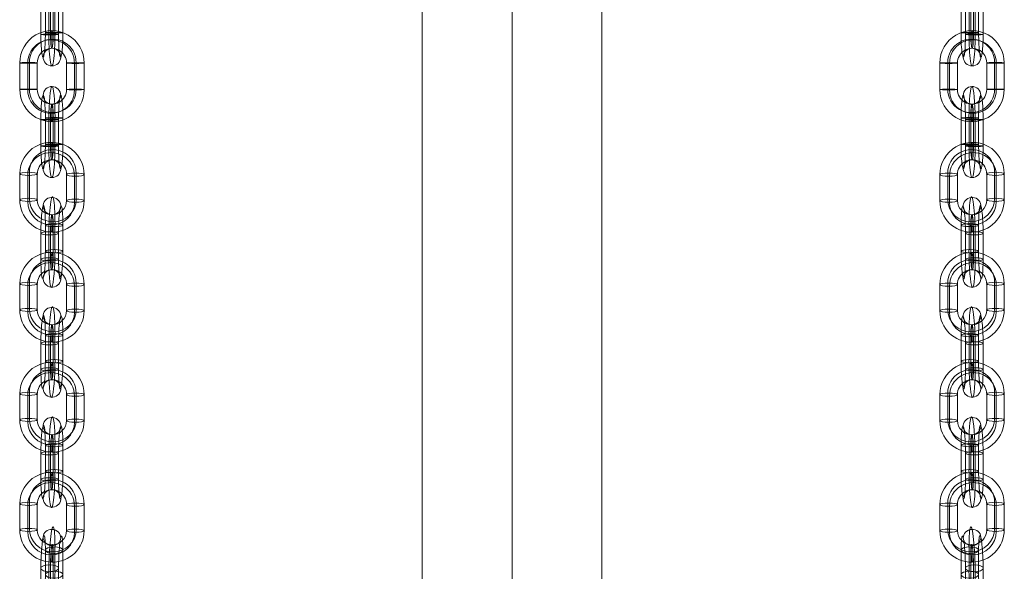
# Model space of a CAD drawing. Units: millimetres. Extents: x -5391 to 5722, y -5336 to 5177.
# Drawn here: x 471 to 806, y -908 to -720 of the extents above; entities that cross this region are included whole.
import ezdxf

# ---------------------------------------------------------------- set-up
doc = ezdxf.new("R2010")
doc.units = ezdxf.units.MM
doc.header["$MEASUREMENT"] = 0
for name, color, linetype, lineweight in [('Level 8', 7, 'Continuous', 0), ('orbit - Level 25', 253, 'Continuous', 0), ('orbit - Level 26', 253, 'Continuous', 0)]:
    doc.layers.add(name, color=color, linetype=linetype, lineweight=lineweight)

# ---------------------------------------------------------------- blocks, each defined once
blk = doc.blocks.new('From Smart Solid_342')
at = {"layer": 'orbit - Level 26', "color": 252, "linetype": 'Continuous', "lineweight": 13}
for p, q in [((-3.75, -1.19), (-3.75, 7.12)), ((-1.04, 0.08), (-1.04, 8.38)), ((2.23, -0.97), (2.23, 7.34)), ((-0.47, -2.23), (-0.47, 6.07)), ((-2.23, 0.96), (-2.23, -7.34)), ((0.47, 2.23), (0.47, -6.07)), ((3.75, 1.18), (3.75, -7.12)), ((1.04, -0.08), (1.04, -8.38))]:
    blk.add_line(p, q, dxfattribs=at)
at = {"layer": 'orbit - Level 26', "color": 252, "linetype": 'Continuous', "lineweight": 13, "extrusion": (0, 0, -1)}
for centre, major_axis, ratio in [((0, 11.53), (-2.91, -0.72), 0.918256), ((-0.76, 7.23), (-3, 0), 0.386183), ((-0.76, 7.23), (-3, 0), 0.386183), ((-0.76, -1.08), (-3, 0), 0.386183)]:
    blk.add_ellipse(centre, major_axis=major_axis, ratio=ratio, dxfattribs=at)
for centre, major_axis, start_param, end_param in [((0, 4.15), (0.4, -10.99), 1.968901, 5.110494), ((-2.99, 4.04), (0.29, -7.99), 1.968901, 5.110494), ((2.99, 4.26), (0.29, -7.99), 1.968901, 5.110494), ((0, 4.15), (0.18, -5), 1.968901, 5.110494), ((0, -4.15), (0.4, -10.99), 5.110494, 8.252087), ((-2.99, -4.26), (0.29, -7.99), 5.110494, 8.252087), ((0, -4.15), (0.18, -5), 5.110494, 8.252087), ((2.99, -4.04), (0.29, -7.99), 5.110494, 8.252087)]:
    blk.add_ellipse(centre, major_axis=major_axis, ratio=0.087573, start_param=start_param, end_param=end_param, dxfattribs=at)
at = {"layer": 'orbit - Level 26', "color": 252, "linetype": 'Continuous', "lineweight": 13}
for centre, major_axis, ratio in [((0.76, 1.07), (-3, 0), 0.386183), ((0.76, -7.23), (-3, 0), 0.386183), ((0.76, -7.23), (-3, 0), 0.386183), ((0, -11.53), (-2.91, -0.72), 0.918256)]:
    blk.add_ellipse(centre, major_axis=major_axis, ratio=ratio, dxfattribs=at)
blk = doc.blocks.new('From Smart Solid_347')
at = {"layer": 'orbit - Level 26', "color": 252, "linetype": 'Continuous', "lineweight": 13}
for p, q in [((-10.95, -4.61), (-10.95, 4.25)), ((-8.25, -4.04), (-8.25, 4.82)), ((-7.68, -5.09), (-7.68, 3.78)), ((-4.98, -4.51), (-4.98, 4.35)), ((4.98, 4.51), (4.98, -4.35)), ((7.68, 5.09), (7.68, -3.78)), ((8.25, 4.04), (8.25, -4.82)), ((10.95, 4.61), (10.95, -4.25))]:
    blk.add_line(p, q, dxfattribs=at)
at = {"layer": 'orbit - Level 26', "color": 252, "linetype": 'Continuous', "lineweight": 13, "extrusion": (0, 0, -1)}
for centre, major_axis, start_param, end_param in [((0, 4.43), (-9.66, -5.27), 0.490863, 3.632456), ((-0.29, 4.95), (-7.02, -3.83), 0.490863, 3.632456), ((0.28, 3.91), (-7.02, -3.83), 0.490863, 3.632456), ((0, 4.43), (-4.39, -2.39), 0.490863, 3.632456), ((0, -4.43), (-9.66, -5.27), 3.632456, 6.774048), ((-0.29, -3.91), (-7.02, -3.83), 3.632456, 6.774048), ((0.28, -4.95), (-7.02, -3.83), 3.632456, 6.774048), ((0, -4.43), (-4.39, -2.39), 3.632456, 6.774048)]:
    blk.add_ellipse(centre, major_axis=major_axis, ratio=0.980142, start_param=start_param, end_param=end_param, dxfattribs=at)
at = {"layer": 'orbit - Level 26', "color": 252, "linetype": 'Continuous', "lineweight": 13}
for centre, major_axis, ratio in [((0, 12.31), (0.05, -3), 0.093475), ((7.96, 4.56), (-3, 0), 0.174885), ((7.96, -4.3), (-3, 0), 0.174885), ((7.96, -4.3), (-3, 0), 0.174885)]:
    blk.add_ellipse(centre, major_axis=major_axis, ratio=ratio, dxfattribs=at)
at = {"layer": 'orbit - Level 26', "color": 252, "linetype": 'Continuous', "lineweight": 13, "extrusion": (0, 0, -1)}
for centre, major_axis, ratio in [((-7.96, 4.3), (3, 0), 0.174885), ((-7.96, 4.3), (3, 0), 0.174885), ((-7.96, -4.56), (3, 0), 0.174885), ((0, -12.31), (-0.05, 3), 0.093475)]:
    blk.add_ellipse(centre, major_axis=major_axis, ratio=ratio, dxfattribs=at)
blk = doc.blocks.new('From Smart Solid_351')
at = {"layer": 'orbit - Level 26', "color": 252, "linetype": 'Continuous', "lineweight": 13}
for p, q in [((-3.75, -3.09), (-3.75, 5.77)), ((-1.04, -2.52), (-1.04, 6.35)), ((-0.47, -3.56), (-0.47, 5.3)), ((0.47, 3.56), (0.47, -5.3)), ((2.23, -2.99), (2.23, 5.87)), ((-2.23, 2.99), (-2.23, -5.87)), ((1.04, 2.52), (1.04, -6.35)), ((3.75, 3.09), (3.75, -5.77))]:
    blk.add_line(p, q, dxfattribs=at)
at = {"layer": 'orbit - Level 26', "color": 252, "linetype": 'Continuous', "lineweight": 13, "extrusion": (0, 0, -1)}
for centre, major_axis, ratio in [((0, 12.31), (-2.63, -1.44), 0.980142), ((-0.76, 5.82), (-3, 0), 0.174885), ((-0.76, 5.82), (-3, 0), 0.174885), ((-0.76, -3.04), (-3, 0), 0.174885)]:
    blk.add_ellipse(centre, major_axis=major_axis, ratio=ratio, dxfattribs=at)
for centre, major_axis, start_param, end_param in [((0, 4.43), (0.18, -11), 1.747366, 4.888959), ((-2.99, 4.38), (0.13, -8), 1.747366, 4.888959), ((2.99, 4.48), (0.13, -8), 1.747366, 4.888959), ((0, 4.43), (0.08, -5), 1.747366, 4.888959), ((-2.99, -4.48), (0.13, -8), 4.888959, 8.030551), ((0, -4.43), (0.18, -11), 4.888959, 8.030551), ((2.99, -4.38), (0.13, -8), 4.888959, 8.030551), ((0, -4.43), (0.08, -5), 4.888959, 8.030551)]:
    blk.add_ellipse(centre, major_axis=major_axis, ratio=0.093475, start_param=start_param, end_param=end_param, dxfattribs=at)
at = {"layer": 'orbit - Level 26', "color": 252, "linetype": 'Continuous', "lineweight": 13}
for centre, major_axis, ratio in [((0.76, 3.04), (-3, 0), 0.174885), ((0.76, -5.82), (-3, 0), 0.174885), ((0.76, -5.82), (-3, 0), 0.174885), ((0, -12.31), (-2.63, -1.44), 0.980142)]:
    blk.add_ellipse(centre, major_axis=major_axis, ratio=ratio, dxfattribs=at)
blk = doc.blocks.new('From Smart Solid_352')
at = {"layer": 'orbit - Level 26', "color": 252, "linetype": 'Continuous', "lineweight": 13}
for p, q in [((-3.75, -3.09), (-3.75, 5.77)), ((-1.04, -2.52), (-1.04, 6.35)), ((-0.47, -3.56), (-0.47, 5.3)), ((0.47, 3.56), (0.47, -5.3)), ((2.23, -2.99), (2.23, 5.87)), ((-2.23, 2.99), (-2.23, -5.87)), ((1.04, 2.52), (1.04, -6.35)), ((3.75, 3.09), (3.75, -5.77))]:
    blk.add_line(p, q, dxfattribs=at)
at = {"layer": 'orbit - Level 26', "color": 252, "linetype": 'Continuous', "lineweight": 13, "extrusion": (0, 0, -1)}
for centre, major_axis, ratio in [((0, 12.31), (-2.63, -1.44), 0.980142), ((-0.76, 5.82), (-3, 0), 0.174885), ((-0.76, 5.82), (-3, 0), 0.174885), ((-0.76, -3.04), (-3, 0), 0.174885)]:
    blk.add_ellipse(centre, major_axis=major_axis, ratio=ratio, dxfattribs=at)
for centre, major_axis, start_param, end_param in [((0, 4.43), (0.18, -11), 1.747366, 4.888959), ((-2.99, 4.38), (0.13, -8), 1.747366, 4.888959), ((2.99, 4.48), (0.13, -8), 1.747366, 4.888959), ((0, 4.43), (0.08, -5), 1.747366, 4.888959), ((-2.99, -4.48), (0.13, -8), 4.888959, 8.030551), ((0, -4.43), (0.18, -11), 4.888959, 8.030551), ((2.99, -4.38), (0.13, -8), 4.888959, 8.030551), ((0, -4.43), (0.08, -5), 4.888959, 8.030551)]:
    blk.add_ellipse(centre, major_axis=major_axis, ratio=0.093475, start_param=start_param, end_param=end_param, dxfattribs=at)
at = {"layer": 'orbit - Level 26', "color": 252, "linetype": 'Continuous', "lineweight": 13}
for centre, major_axis, ratio in [((0.76, 3.04), (-3, 0), 0.174885), ((0.76, -5.82), (-3, 0), 0.174885), ((0.76, -5.82), (-3, 0), 0.174885), ((0, -12.31), (-2.63, -1.44), 0.980142)]:
    blk.add_ellipse(centre, major_axis=major_axis, ratio=ratio, dxfattribs=at)
blk = doc.blocks.new('From Smart Solid_353')
at = {"layer": 'orbit - Level 26', "color": 252, "linetype": 'Continuous', "lineweight": 13}
for p, q in [((-3.75, -4.21), (-3.75, 4.78)), ((-2.23, 4.19), (-2.23, -4.8)), ((-1.04, -4.09), (-1.04, 4.9)), ((-0.47, -4.31), (-0.47, 4.68)), ((0.47, 4.31), (0.47, -4.68)), ((1.04, 4.09), (1.04, -4.9)), ((2.23, -4.19), (2.23, 4.8)), ((3.75, 4.21), (3.75, -4.78))]:
    blk.add_line(p, q, dxfattribs=at)
at = {"layer": 'orbit - Level 26', "color": 252, "linetype": 'Continuous', "lineweight": 13, "extrusion": (0, 0, -1)}
for centre, major_axis, ratio in [((0, 12.49), (-1.09, -2.79), 0.994794), ((-0.76, 4.79), (-3, 0), 0.037199), ((-0.76, 4.79), (-3, 0), 0.037199), ((-0.76, -4.2), (-3, 0), 0.037199)]:
    blk.add_ellipse(centre, major_axis=major_axis, ratio=ratio, dxfattribs=at)
for centre, major_axis, start_param, end_param in [((0, 4.5), (0.04, -11), 1.608173, 4.749765), ((-2.99, 4.49), (0.03, -8), 1.608173, 4.749765), ((2.99, 4.51), (0.03, -8), 1.608173, 4.749765), ((0, 4.5), (0.02, -5), 1.608173, 4.749765), ((-2.99, -4.51), (0.03, -8), 4.749765, 7.891358), ((0, -4.5), (0.04, -11), 4.749765, 7.891358), ((0, -4.5), (0.02, -5), 4.749765, 7.891358), ((2.99, -4.49), (0.03, -8), 4.749765, 7.891358)]:
    blk.add_ellipse(centre, major_axis=major_axis, ratio=0.094873, start_param=start_param, end_param=end_param, dxfattribs=at)
at = {"layer": 'orbit - Level 26', "color": 252, "linetype": 'Continuous', "lineweight": 13}
for centre, major_axis, ratio in [((0.76, 4.2), (-3, 0), 0.037199), ((0.76, -4.79), (-3, 0), 0.037199), ((0.76, -4.79), (-3, 0), 0.037199), ((0, -12.49), (1.09, 2.79), 0.994794)]:
    blk.add_ellipse(centre, major_axis=major_axis, ratio=ratio, dxfattribs=at)
blk = doc.blocks.new('From Smart Solid_354')
at = {"layer": 'orbit - Level 26', "color": 252, "linetype": 'Continuous', "lineweight": 13}
for p, q in [((-3.75, -4.21), (-3.75, 4.78)), ((-2.23, 4.19), (-2.23, -4.8)), ((-1.04, -4.09), (-1.04, 4.9)), ((-0.47, -4.31), (-0.47, 4.68)), ((0.47, 4.31), (0.47, -4.68)), ((1.04, 4.09), (1.04, -4.9)), ((2.23, -4.19), (2.23, 4.8)), ((3.75, 4.21), (3.75, -4.78))]:
    blk.add_line(p, q, dxfattribs=at)
at = {"layer": 'orbit - Level 26', "color": 252, "linetype": 'Continuous', "lineweight": 13, "extrusion": (0, 0, -1)}
for centre, major_axis, ratio in [((0, 12.49), (-1.09, -2.79), 0.994794), ((-0.76, 4.79), (-3, 0), 0.037199), ((-0.76, 4.79), (-3, 0), 0.037199), ((-0.76, -4.2), (-3, 0), 0.037199)]:
    blk.add_ellipse(centre, major_axis=major_axis, ratio=ratio, dxfattribs=at)
for centre, major_axis, start_param, end_param in [((0, 4.5), (0.04, -11), 1.608173, 4.749765), ((-2.99, 4.49), (0.03, -8), 1.608173, 4.749765), ((2.99, 4.51), (0.03, -8), 1.608173, 4.749765), ((0, 4.5), (0.02, -5), 1.608173, 4.749765), ((-2.99, -4.51), (0.03, -8), 4.749765, 7.891358), ((0, -4.5), (0.04, -11), 4.749765, 7.891358), ((0, -4.5), (0.02, -5), 4.749765, 7.891358), ((2.99, -4.49), (0.03, -8), 4.749765, 7.891358)]:
    blk.add_ellipse(centre, major_axis=major_axis, ratio=0.094873, start_param=start_param, end_param=end_param, dxfattribs=at)
at = {"layer": 'orbit - Level 26', "color": 252, "linetype": 'Continuous', "lineweight": 13}
for centre, major_axis, ratio in [((0.76, 4.2), (-3, 0), 0.037199), ((0.76, -4.79), (-3, 0), 0.037199), ((0.76, -4.79), (-3, 0), 0.037199), ((0, -12.49), (1.09, 2.79), 0.994794)]:
    blk.add_ellipse(centre, major_axis=major_axis, ratio=ratio, dxfattribs=at)
blk = doc.blocks.new('From Smart Solid_356')
at = {"layer": 'orbit - Level 26', "color": 252, "linetype": 'Continuous', "lineweight": 13}
for p, q in [((-10.95, -4.61), (-10.95, 4.25)), ((-8.25, -4.04), (-8.25, 4.82)), ((-7.68, -5.09), (-7.68, 3.78)), ((-4.98, -4.51), (-4.98, 4.35)), ((4.98, 4.51), (4.98, -4.35)), ((7.68, 5.09), (7.68, -3.78)), ((8.25, 4.04), (8.25, -4.82)), ((10.95, 4.61), (10.95, -4.25))]:
    blk.add_line(p, q, dxfattribs=at)
at = {"layer": 'orbit - Level 26', "color": 252, "linetype": 'Continuous', "lineweight": 13, "extrusion": (0, 0, -1)}
for centre, major_axis, start_param, end_param in [((0, 4.43), (-9.66, -5.27), 0.490863, 3.632456), ((-0.29, 4.95), (-7.02, -3.83), 0.490863, 3.632456), ((0.28, 3.91), (-7.02, -3.83), 0.490863, 3.632456), ((0, 4.43), (-4.39, -2.39), 0.490863, 3.632456), ((0, -4.43), (-9.66, -5.27), 3.632456, 6.774048), ((-0.29, -3.91), (-7.02, -3.83), 3.632456, 6.774048), ((0.28, -4.95), (-7.02, -3.83), 3.632456, 6.774048), ((0, -4.43), (-4.39, -2.39), 3.632456, 6.774048)]:
    blk.add_ellipse(centre, major_axis=major_axis, ratio=0.980142, start_param=start_param, end_param=end_param, dxfattribs=at)
at = {"layer": 'orbit - Level 26', "color": 252, "linetype": 'Continuous', "lineweight": 13}
for centre, major_axis, ratio in [((0, 12.31), (0.05, -3), 0.093475), ((7.96, 4.56), (-3, 0), 0.174885), ((7.96, -4.3), (-3, 0), 0.174885), ((7.96, -4.3), (-3, 0), 0.174885)]:
    blk.add_ellipse(centre, major_axis=major_axis, ratio=ratio, dxfattribs=at)
at = {"layer": 'orbit - Level 26', "color": 252, "linetype": 'Continuous', "lineweight": 13, "extrusion": (0, 0, -1)}
for centre, major_axis, ratio in [((-7.96, 4.3), (3, 0), 0.174885), ((-7.96, 4.3), (3, 0), 0.174885), ((-7.96, -4.56), (3, 0), 0.174885), ((0, -12.31), (-0.05, 3), 0.093475)]:
    blk.add_ellipse(centre, major_axis=major_axis, ratio=ratio, dxfattribs=at)
blk = doc.blocks.new('From Smart Solid_357')
at = {"layer": 'orbit - Level 26', "color": 252, "linetype": 'Continuous', "lineweight": 13}
for p, q in [((-10.95, -4.54), (-10.95, 4.46)), ((-8.25, -4.41), (-8.25, 4.58)), ((-7.68, -4.64), (-7.68, 4.36)), ((-4.98, -4.51), (-4.98, 4.48)), ((4.98, 4.51), (4.98, -4.48)), ((7.68, 4.64), (7.68, -4.36)), ((8.25, 4.41), (8.25, -4.58)), ((10.95, 4.54), (10.95, -4.46))]:
    blk.add_line(p, q, dxfattribs=at)
at = {"layer": 'orbit - Level 26', "color": 252, "linetype": 'Continuous', "lineweight": 13, "extrusion": (0, 0, -1)}
for centre, major_axis, start_param, end_param in [((0, 4.5), (-4, -10.25), 1.197123, 4.338716), ((-0.29, 4.61), (-2.91, -7.45), 1.197123, 4.338716), ((0.28, 4.39), (-2.91, -7.45), 1.197123, 4.338716), ((0, 4.5), (-1.82, -4.66), 1.197123, 4.338716), ((0, -4.5), (-4, -10.25), 4.338716, 7.480309), ((-0.29, -4.39), (-2.91, -7.45), 4.338716, 7.480309), ((0.28, -4.61), (-2.91, -7.45), 4.338716, 7.480309), ((0, -4.5), (-1.82, -4.66), 4.338716, 7.480309)]:
    blk.add_ellipse(centre, major_axis=major_axis, ratio=0.994794, start_param=start_param, end_param=end_param, dxfattribs=at)
at = {"layer": 'orbit - Level 26', "color": 252, "linetype": 'Continuous', "lineweight": 13}
for centre, major_axis, ratio in [((0, 12.49), (0.01, -3), 0.094873), ((7.96, 4.53), (-3, 0), 0.037199), ((7.96, -4.47), (-3, 0), 0.037199), ((7.96, -4.47), (-3, 0), 0.037199)]:
    blk.add_ellipse(centre, major_axis=major_axis, ratio=ratio, dxfattribs=at)
at = {"layer": 'orbit - Level 26', "color": 252, "linetype": 'Continuous', "lineweight": 13, "extrusion": (0, 0, -1)}
for centre, major_axis, ratio in [((-7.96, 4.47), (3, 0), 0.037199), ((-7.96, 4.47), (3, 0), 0.037199), ((-7.96, -4.53), (3, 0), 0.037199), ((0, -12.49), (-0.01, 3), 0.094873)]:
    blk.add_ellipse(centre, major_axis=major_axis, ratio=ratio, dxfattribs=at)
blk = doc.blocks.new('From Smart Solid_358')
at = {"layer": 'orbit - Level 26', "color": 252, "linetype": 'Continuous', "lineweight": 13}
for p, q in [((-10.95, -4.61), (-10.95, 4.25)), ((-8.25, -4.04), (-8.25, 4.82)), ((-7.68, -5.09), (-7.68, 3.78)), ((-4.98, -4.51), (-4.98, 4.35)), ((4.98, 4.51), (4.98, -4.35)), ((7.68, 5.09), (7.68, -3.78)), ((8.25, 4.04), (8.25, -4.82)), ((10.95, 4.61), (10.95, -4.25))]:
    blk.add_line(p, q, dxfattribs=at)
at = {"layer": 'orbit - Level 26', "color": 252, "linetype": 'Continuous', "lineweight": 13, "extrusion": (0, 0, -1)}
for centre, major_axis, start_param, end_param in [((0, 4.43), (-9.66, -5.27), 0.490863, 3.632456), ((-0.29, 4.95), (-7.02, -3.83), 0.490863, 3.632456), ((0.28, 3.91), (-7.02, -3.83), 0.490863, 3.632456), ((0, 4.43), (-4.39, -2.39), 0.490863, 3.632456), ((0, -4.43), (-9.66, -5.27), 3.632456, 6.774048), ((-0.29, -3.91), (-7.02, -3.83), 3.632456, 6.774048), ((0.28, -4.95), (-7.02, -3.83), 3.632456, 6.774048), ((0, -4.43), (-4.39, -2.39), 3.632456, 6.774048)]:
    blk.add_ellipse(centre, major_axis=major_axis, ratio=0.980142, start_param=start_param, end_param=end_param, dxfattribs=at)
at = {"layer": 'orbit - Level 26', "color": 252, "linetype": 'Continuous', "lineweight": 13}
for centre, major_axis, ratio in [((0, 12.31), (0.05, -3), 0.093475), ((7.96, 4.56), (-3, 0), 0.174885), ((7.96, -4.3), (-3, 0), 0.174885), ((7.96, -4.3), (-3, 0), 0.174885)]:
    blk.add_ellipse(centre, major_axis=major_axis, ratio=ratio, dxfattribs=at)
at = {"layer": 'orbit - Level 26', "color": 252, "linetype": 'Continuous', "lineweight": 13, "extrusion": (0, 0, -1)}
for centre, major_axis, ratio in [((-7.96, 4.3), (3, 0), 0.174885), ((-7.96, 4.3), (3, 0), 0.174885), ((-7.96, -4.56), (3, 0), 0.174885), ((0, -12.31), (-0.05, 3), 0.093475)]:
    blk.add_ellipse(centre, major_axis=major_axis, ratio=ratio, dxfattribs=at)
blk = doc.blocks.new('From Smart Solid_361')
at = {"layer": 'orbit - Level 26', "color": 252, "linetype": 'Continuous', "lineweight": 13}
for p, q in [((-10.95, -4.61), (-10.95, 4.25)), ((-8.25, -4.04), (-8.25, 4.82)), ((-7.68, -5.09), (-7.68, 3.78)), ((-4.98, -4.51), (-4.98, 4.35)), ((4.98, 4.51), (4.98, -4.35)), ((7.68, 5.09), (7.68, -3.78)), ((8.25, 4.04), (8.25, -4.82)), ((10.95, 4.61), (10.95, -4.25))]:
    blk.add_line(p, q, dxfattribs=at)
at = {"layer": 'orbit - Level 26', "color": 252, "linetype": 'Continuous', "lineweight": 13, "extrusion": (0, 0, -1)}
for centre, major_axis, start_param, end_param in [((0, 4.43), (-9.66, -5.27), 0.490863, 3.632456), ((-0.29, 4.95), (-7.02, -3.83), 0.490863, 3.632456), ((0.28, 3.91), (-7.02, -3.83), 0.490863, 3.632456), ((0, 4.43), (-4.39, -2.39), 0.490863, 3.632456), ((0, -4.43), (-9.66, -5.27), 3.632456, 6.774048), ((-0.29, -3.91), (-7.02, -3.83), 3.632456, 6.774048), ((0.28, -4.95), (-7.02, -3.83), 3.632456, 6.774048), ((0, -4.43), (-4.39, -2.39), 3.632456, 6.774048)]:
    blk.add_ellipse(centre, major_axis=major_axis, ratio=0.980142, start_param=start_param, end_param=end_param, dxfattribs=at)
at = {"layer": 'orbit - Level 26', "color": 252, "linetype": 'Continuous', "lineweight": 13}
for centre, major_axis, ratio in [((0, 12.31), (0.05, -3), 0.093475), ((7.96, 4.56), (-3, 0), 0.174885), ((7.96, -4.3), (-3, 0), 0.174885), ((7.96, -4.3), (-3, 0), 0.174885)]:
    blk.add_ellipse(centre, major_axis=major_axis, ratio=ratio, dxfattribs=at)
at = {"layer": 'orbit - Level 26', "color": 252, "linetype": 'Continuous', "lineweight": 13, "extrusion": (0, 0, -1)}
for centre, major_axis, ratio in [((-7.96, 4.3), (3, 0), 0.174885), ((-7.96, 4.3), (3, 0), 0.174885), ((-7.96, -4.56), (3, 0), 0.174885), ((0, -12.31), (-0.05, 3), 0.093475)]:
    blk.add_ellipse(centre, major_axis=major_axis, ratio=ratio, dxfattribs=at)
blk = doc.blocks.new('From Smart Solid_362')
at = {"layer": 'orbit - Level 26', "color": 252, "linetype": 'Continuous', "lineweight": 13}
for p, q in [((-3.75, 5.77), (-3.75, -3.09)), ((-1.04, 6.35), (-1.04, -2.52)), ((-0.47, 5.3), (-0.47, -3.56)), ((0.47, -5.3), (0.47, 3.56)), ((2.23, 5.87), (2.23, -2.99)), ((-2.23, -5.87), (-2.23, 2.99)), ((1.04, -6.35), (1.04, 2.52)), ((3.75, -5.77), (3.75, 3.09))]:
    blk.add_line(p, q, dxfattribs=at)
for centre, major_axis, ratio in [((0, 12.31), (2.63, 1.44), 0.980142), ((-0.76, 5.82), (3, 0), 0.174885), ((-0.76, -3.04), (3, 0), 0.174885), ((-0.76, -3.04), (3, 0), 0.174885)]:
    blk.add_ellipse(centre, major_axis=major_axis, ratio=ratio, dxfattribs=at)
for centre, major_axis, start_param, end_param in [((0, 4.43), (0.18, -11), 1.394227, 4.535819), ((-2.99, 4.38), (0.13, -8), 1.394227, 4.535819), ((2.99, 4.48), (0.13, -8), 1.394227, 4.535819), ((0, 4.43), (0.08, -5), 1.394227, 4.535819), ((-2.99, -4.48), (0.13, -8), 4.535819, 7.677412), ((0, -4.43), (0.18, -11), 4.535819, 7.677412), ((2.99, -4.38), (0.13, -8), 4.535819, 7.677412), ((0, -4.43), (0.08, -5), 4.535819, 7.677412)]:
    blk.add_ellipse(centre, major_axis=major_axis, ratio=0.093475, start_param=start_param, end_param=end_param, dxfattribs=at)
at = {"layer": 'orbit - Level 26', "color": 252, "linetype": 'Continuous', "lineweight": 13, "extrusion": (0, 0, -1)}
for centre, major_axis, ratio in [((0.76, 3.04), (3, 0), 0.174885), ((0.76, 3.04), (3, 0), 0.174885), ((0.76, -5.82), (3, 0), 0.174885), ((0, -12.31), (2.63, 1.44), 0.980142)]:
    blk.add_ellipse(centre, major_axis=major_axis, ratio=ratio, dxfattribs=at)
blk = doc.blocks.new('From Smart Solid_436')
at = {"layer": 'orbit - Level 26', "color": 252, "linetype": 'Continuous', "lineweight": 13}
for p, q in [((-2.23, -0.97), (-2.23, 7.34)), ((1.04, 0.08), (1.04, 8.38)), ((3.75, -1.19), (3.75, 7.12)), ((0.47, -2.23), (0.47, 6.07)), ((-3.75, 1.18), (-3.75, -7.12)), ((-0.47, 2.23), (-0.47, -6.07)), ((2.23, 0.96), (2.23, -7.34)), ((-1.04, -0.08), (-1.04, -8.38))]:
    blk.add_line(p, q, dxfattribs=at)
for centre, major_axis, ratio in [((0, 11.53), (2.91, -0.72), 0.918256), ((0.76, 7.23), (3, 0), 0.386183), ((0.76, 7.23), (3, 0), 0.386183), ((0.76, -1.08), (3, 0), 0.386183)]:
    blk.add_ellipse(centre, major_axis=major_axis, ratio=ratio, dxfattribs=at)
for centre, major_axis, start_param, end_param in [((0, 4.15), (-0.4, -10.99), 1.968901, 5.110494), ((-2.99, 4.26), (-0.29, -7.99), 1.968901, 5.110494), ((2.99, 4.04), (-0.29, -7.99), 1.968901, 5.110494), ((0, 4.15), (-0.18, -5), 1.968901, 5.110494), ((0, -4.15), (-0.4, -10.99), 5.110494, 8.252087), ((-2.99, -4.04), (-0.29, -7.99), 5.110494, 8.252087), ((0, -4.15), (-0.18, -5), 5.110494, 8.252087), ((2.99, -4.26), (-0.29, -7.99), 5.110494, 8.252087)]:
    blk.add_ellipse(centre, major_axis=major_axis, ratio=0.087573, start_param=start_param, end_param=end_param, dxfattribs=at)
at = {"layer": 'orbit - Level 26', "color": 252, "linetype": 'Continuous', "lineweight": 13, "extrusion": (0, 0, -1)}
for centre, major_axis, ratio in [((-0.76, 1.07), (3, 0), 0.386183), ((-0.76, -7.23), (3, 0), 0.386183), ((-0.76, -7.23), (3, 0), 0.386183), ((0, -11.53), (2.91, -0.72), 0.918256)]:
    blk.add_ellipse(centre, major_axis=major_axis, ratio=ratio, dxfattribs=at)
blk = doc.blocks.new('From Smart Solid_441')
at = {"layer": 'orbit - Level 26', "color": 252, "linetype": 'Continuous', "lineweight": 13}
for p, q in [((-10.95, 4.61), (-10.95, -4.25)), ((-8.25, 4.04), (-8.25, -4.82)), ((-7.68, 5.09), (-7.68, -3.78)), ((-4.98, 4.51), (-4.98, -4.35)), ((4.98, -4.51), (4.98, 4.35)), ((7.68, -5.09), (7.68, 3.78)), ((8.25, -4.04), (8.25, 4.82)), ((10.95, -4.61), (10.95, 4.25))]:
    blk.add_line(p, q, dxfattribs=at)
for centre, major_axis, start_param, end_param in [((0, 4.43), (9.66, -5.27), 0.490863, 3.632456), ((-0.29, 3.91), (7.02, -3.83), 0.490863, 3.632456), ((0.28, 4.95), (7.02, -3.83), 0.490863, 3.632456), ((0, 4.43), (4.39, -2.39), 0.490863, 3.632456), ((0, -4.43), (9.66, -5.27), 3.632456, 6.774048), ((-0.29, -4.95), (7.02, -3.83), 3.632456, 6.774048), ((0.28, -3.91), (7.02, -3.83), 3.632456, 6.774048), ((0, -4.43), (4.39, -2.39), 3.632456, 6.774048)]:
    blk.add_ellipse(centre, major_axis=major_axis, ratio=0.980142, start_param=start_param, end_param=end_param, dxfattribs=at)
at = {"layer": 'orbit - Level 26', "color": 252, "linetype": 'Continuous', "lineweight": 13, "extrusion": (0, 0, -1)}
for centre, major_axis, ratio in [((0, 12.31), (-0.05, -3), 0.093475), ((-7.96, 4.56), (3, 0), 0.174885), ((-7.96, -4.3), (3, 0), 0.174885), ((-7.96, -4.3), (3, 0), 0.174885)]:
    blk.add_ellipse(centre, major_axis=major_axis, ratio=ratio, dxfattribs=at)
at = {"layer": 'orbit - Level 26', "color": 252, "linetype": 'Continuous', "lineweight": 13}
for centre, major_axis, ratio in [((7.96, 4.3), (-3, 0), 0.174885), ((7.96, 4.3), (-3, 0), 0.174885), ((7.96, -4.56), (-3, 0), 0.174885), ((0, -12.31), (0.05, 3), 0.093475)]:
    blk.add_ellipse(centre, major_axis=major_axis, ratio=ratio, dxfattribs=at)
blk = doc.blocks.new('From Smart Solid_445')
at = {"layer": 'orbit - Level 26', "color": 252, "linetype": 'Continuous', "lineweight": 13}
for p, q in [((-2.23, -2.99), (-2.23, 5.87)), ((-0.47, 3.56), (-0.47, -5.3)), ((0.47, -3.56), (0.47, 5.3)), ((1.04, -2.52), (1.04, 6.35)), ((3.75, -3.09), (3.75, 5.77)), ((-3.75, 3.09), (-3.75, -5.77)), ((-1.04, 2.52), (-1.04, -6.35)), ((2.23, 2.99), (2.23, -5.87))]:
    blk.add_line(p, q, dxfattribs=at)
for centre, major_axis, ratio in [((0, 12.31), (2.63, -1.44), 0.980142), ((0.76, 5.82), (3, 0), 0.174885), ((0.76, 5.82), (3, 0), 0.174885), ((0.76, -3.04), (3, 0), 0.174885)]:
    blk.add_ellipse(centre, major_axis=major_axis, ratio=ratio, dxfattribs=at)
for centre, major_axis, start_param, end_param in [((0, 4.43), (-0.18, -11), 1.747366, 4.888959), ((-2.99, 4.48), (-0.13, -8), 1.747366, 4.888959), ((2.99, 4.38), (-0.13, -8), 1.747366, 4.888959), ((0, 4.43), (-0.08, -5), 1.747366, 4.888959), ((-2.99, -4.38), (-0.13, -8), 4.888959, 8.030551), ((0, -4.43), (-0.18, -11), 4.888959, 8.030551), ((2.99, -4.48), (-0.13, -8), 4.888959, 8.030551), ((0, -4.43), (-0.08, -5), 4.888959, 8.030551)]:
    blk.add_ellipse(centre, major_axis=major_axis, ratio=0.093475, start_param=start_param, end_param=end_param, dxfattribs=at)
at = {"layer": 'orbit - Level 26', "color": 252, "linetype": 'Continuous', "lineweight": 13, "extrusion": (0, 0, -1)}
for centre, major_axis, ratio in [((-0.76, 3.04), (3, 0), 0.174885), ((-0.76, -5.82), (3, 0), 0.174885), ((-0.76, -5.82), (3, 0), 0.174885), ((0, -12.31), (2.63, -1.44), 0.980142)]:
    blk.add_ellipse(centre, major_axis=major_axis, ratio=ratio, dxfattribs=at)
blk = doc.blocks.new('From Smart Solid_446')
at = {"layer": 'orbit - Level 26', "color": 252, "linetype": 'Continuous', "lineweight": 13}
for p, q in [((-2.23, -2.99), (-2.23, 5.87)), ((-0.47, 3.56), (-0.47, -5.3)), ((0.47, -3.56), (0.47, 5.3)), ((1.04, -2.52), (1.04, 6.35)), ((3.75, -3.09), (3.75, 5.77)), ((-3.75, 3.09), (-3.75, -5.77)), ((-1.04, 2.52), (-1.04, -6.35)), ((2.23, 2.99), (2.23, -5.87))]:
    blk.add_line(p, q, dxfattribs=at)
for centre, major_axis, ratio in [((0, 12.31), (2.63, -1.44), 0.980142), ((0.76, 5.82), (3, 0), 0.174885), ((0.76, 5.82), (3, 0), 0.174885), ((0.76, -3.04), (3, 0), 0.174885)]:
    blk.add_ellipse(centre, major_axis=major_axis, ratio=ratio, dxfattribs=at)
for centre, major_axis, start_param, end_param in [((0, 4.43), (-0.18, -11), 1.747366, 4.888959), ((-2.99, 4.48), (-0.13, -8), 1.747366, 4.888959), ((2.99, 4.38), (-0.13, -8), 1.747366, 4.888959), ((0, 4.43), (-0.08, -5), 1.747366, 4.888959), ((-2.99, -4.38), (-0.13, -8), 4.888959, 8.030551), ((0, -4.43), (-0.18, -11), 4.888959, 8.030551), ((2.99, -4.48), (-0.13, -8), 4.888959, 8.030551), ((0, -4.43), (-0.08, -5), 4.888959, 8.030551)]:
    blk.add_ellipse(centre, major_axis=major_axis, ratio=0.093475, start_param=start_param, end_param=end_param, dxfattribs=at)
at = {"layer": 'orbit - Level 26', "color": 252, "linetype": 'Continuous', "lineweight": 13, "extrusion": (0, 0, -1)}
for centre, major_axis, ratio in [((-0.76, 3.04), (3, 0), 0.174885), ((-0.76, -5.82), (3, 0), 0.174885), ((-0.76, -5.82), (3, 0), 0.174885), ((0, -12.31), (2.63, -1.44), 0.980142)]:
    blk.add_ellipse(centre, major_axis=major_axis, ratio=ratio, dxfattribs=at)
blk = doc.blocks.new('From Smart Solid_447')
at = {"layer": 'orbit - Level 26', "color": 252, "linetype": 'Continuous', "lineweight": 13}
for p, q in [((-3.75, 4.21), (-3.75, -4.78)), ((-2.23, -4.19), (-2.23, 4.8)), ((-1.04, 4.09), (-1.04, -4.9)), ((-0.47, 4.31), (-0.47, -4.68)), ((0.47, -4.31), (0.47, 4.68)), ((1.04, -4.09), (1.04, 4.9)), ((2.23, 4.19), (2.23, -4.8)), ((3.75, -4.21), (3.75, 4.78))]:
    blk.add_line(p, q, dxfattribs=at)
for centre, major_axis, ratio in [((0, 12.49), (1.09, -2.79), 0.994794), ((0.76, 4.79), (3, 0), 0.037199), ((0.76, 4.79), (3, 0), 0.037199), ((0.76, -4.2), (3, 0), 0.037199)]:
    blk.add_ellipse(centre, major_axis=major_axis, ratio=ratio, dxfattribs=at)
for centre, major_axis, start_param, end_param in [((0, 4.5), (-0.04, -11), 1.608173, 4.749765), ((-2.99, 4.51), (-0.03, -8), 1.608173, 4.749765), ((2.99, 4.49), (-0.03, -8), 1.608173, 4.749765), ((0, 4.5), (-0.02, -5), 1.608173, 4.749765), ((-2.99, -4.49), (-0.03, -8), 4.749765, 7.891358), ((0, -4.5), (-0.04, -11), 4.749765, 7.891358), ((0, -4.5), (-0.02, -5), 4.749765, 7.891358), ((2.99, -4.51), (-0.03, -8), 4.749765, 7.891358)]:
    blk.add_ellipse(centre, major_axis=major_axis, ratio=0.094873, start_param=start_param, end_param=end_param, dxfattribs=at)
at = {"layer": 'orbit - Level 26', "color": 252, "linetype": 'Continuous', "lineweight": 13, "extrusion": (0, 0, -1)}
for centre, major_axis, ratio in [((-0.76, 4.2), (3, 0), 0.037199), ((-0.76, -4.79), (3, 0), 0.037199), ((-0.76, -4.79), (3, 0), 0.037199), ((0, -12.49), (-1.09, 2.79), 0.994794)]:
    blk.add_ellipse(centre, major_axis=major_axis, ratio=ratio, dxfattribs=at)
blk = doc.blocks.new('From Smart Solid_448')
at = {"layer": 'orbit - Level 26', "color": 252, "linetype": 'Continuous', "lineweight": 13}
for p, q in [((-3.75, 4.21), (-3.75, -4.78)), ((-2.23, -4.19), (-2.23, 4.8)), ((-1.04, 4.09), (-1.04, -4.9)), ((-0.47, 4.31), (-0.47, -4.68)), ((0.47, -4.31), (0.47, 4.68)), ((1.04, -4.09), (1.04, 4.9)), ((2.23, 4.19), (2.23, -4.8)), ((3.75, -4.21), (3.75, 4.78))]:
    blk.add_line(p, q, dxfattribs=at)
for centre, major_axis, ratio in [((0, 12.49), (1.09, -2.79), 0.994794), ((0.76, 4.79), (3, 0), 0.037199), ((0.76, 4.79), (3, 0), 0.037199), ((0.76, -4.2), (3, 0), 0.037199)]:
    blk.add_ellipse(centre, major_axis=major_axis, ratio=ratio, dxfattribs=at)
for centre, major_axis, start_param, end_param in [((0, 4.5), (-0.04, -11), 1.608173, 4.749765), ((-2.99, 4.51), (-0.03, -8), 1.608173, 4.749765), ((2.99, 4.49), (-0.03, -8), 1.608173, 4.749765), ((0, 4.5), (-0.02, -5), 1.608173, 4.749765), ((-2.99, -4.49), (-0.03, -8), 4.749765, 7.891358), ((0, -4.5), (-0.04, -11), 4.749765, 7.891358), ((0, -4.5), (-0.02, -5), 4.749765, 7.891358), ((2.99, -4.51), (-0.03, -8), 4.749765, 7.891358)]:
    blk.add_ellipse(centre, major_axis=major_axis, ratio=0.094873, start_param=start_param, end_param=end_param, dxfattribs=at)
at = {"layer": 'orbit - Level 26', "color": 252, "linetype": 'Continuous', "lineweight": 13, "extrusion": (0, 0, -1)}
for centre, major_axis, ratio in [((-0.76, 4.2), (3, 0), 0.037199), ((-0.76, -4.79), (3, 0), 0.037199), ((-0.76, -4.79), (3, 0), 0.037199), ((0, -12.49), (-1.09, 2.79), 0.994794)]:
    blk.add_ellipse(centre, major_axis=major_axis, ratio=ratio, dxfattribs=at)
blk = doc.blocks.new('From Smart Solid_450')
at = {"layer": 'orbit - Level 26', "color": 252, "linetype": 'Continuous', "lineweight": 13}
for p, q in [((-10.95, 4.61), (-10.95, -4.25)), ((-8.25, 4.04), (-8.25, -4.82)), ((-7.68, 5.09), (-7.68, -3.78)), ((-4.98, 4.51), (-4.98, -4.35)), ((4.98, -4.51), (4.98, 4.35)), ((7.68, -5.09), (7.68, 3.78)), ((8.25, -4.04), (8.25, 4.82)), ((10.95, -4.61), (10.95, 4.25))]:
    blk.add_line(p, q, dxfattribs=at)
for centre, major_axis, start_param, end_param in [((0, 4.43), (9.66, -5.27), 0.490863, 3.632456), ((-0.29, 3.91), (7.02, -3.83), 0.490863, 3.632456), ((0.28, 4.95), (7.02, -3.83), 0.490863, 3.632456), ((0, 4.43), (4.39, -2.39), 0.490863, 3.632456), ((0, -4.43), (9.66, -5.27), 3.632456, 6.774048), ((-0.29, -4.95), (7.02, -3.83), 3.632456, 6.774048), ((0.28, -3.91), (7.02, -3.83), 3.632456, 6.774048), ((0, -4.43), (4.39, -2.39), 3.632456, 6.774048)]:
    blk.add_ellipse(centre, major_axis=major_axis, ratio=0.980142, start_param=start_param, end_param=end_param, dxfattribs=at)
at = {"layer": 'orbit - Level 26', "color": 252, "linetype": 'Continuous', "lineweight": 13, "extrusion": (0, 0, -1)}
for centre, major_axis, ratio in [((0, 12.31), (-0.05, -3), 0.093475), ((-7.96, 4.56), (3, 0), 0.174885), ((-7.96, -4.3), (3, 0), 0.174885), ((-7.96, -4.3), (3, 0), 0.174885)]:
    blk.add_ellipse(centre, major_axis=major_axis, ratio=ratio, dxfattribs=at)
at = {"layer": 'orbit - Level 26', "color": 252, "linetype": 'Continuous', "lineweight": 13}
for centre, major_axis, ratio in [((7.96, 4.3), (-3, 0), 0.174885), ((7.96, 4.3), (-3, 0), 0.174885), ((7.96, -4.56), (-3, 0), 0.174885), ((0, -12.31), (0.05, 3), 0.093475)]:
    blk.add_ellipse(centre, major_axis=major_axis, ratio=ratio, dxfattribs=at)
blk = doc.blocks.new('From Smart Solid_451')
at = {"layer": 'orbit - Level 26', "color": 252, "linetype": 'Continuous', "lineweight": 13}
for p, q in [((-10.95, 4.54), (-10.95, -4.46)), ((-8.25, 4.41), (-8.25, -4.58)), ((-7.68, 4.64), (-7.68, -4.36)), ((-4.98, 4.51), (-4.98, -4.48)), ((4.98, -4.51), (4.98, 4.48)), ((7.68, -4.64), (7.68, 4.36)), ((8.25, -4.41), (8.25, 4.58)), ((10.95, -4.54), (10.95, 4.46))]:
    blk.add_line(p, q, dxfattribs=at)
for centre, major_axis, start_param, end_param in [((0, 4.5), (4, -10.25), 1.197123, 4.338716), ((-0.29, 4.39), (2.91, -7.45), 1.197123, 4.338716), ((0.28, 4.61), (2.91, -7.45), 1.197123, 4.338716), ((0, 4.5), (1.82, -4.66), 1.197123, 4.338716), ((0, -4.5), (4, -10.25), 4.338716, 7.480309), ((-0.29, -4.61), (2.91, -7.45), 4.338716, 7.480309), ((0.28, -4.39), (2.91, -7.45), 4.338716, 7.480309), ((0, -4.5), (1.82, -4.66), 4.338716, 7.480309)]:
    blk.add_ellipse(centre, major_axis=major_axis, ratio=0.994794, start_param=start_param, end_param=end_param, dxfattribs=at)
at = {"layer": 'orbit - Level 26', "color": 252, "linetype": 'Continuous', "lineweight": 13, "extrusion": (0, 0, -1)}
for centre, major_axis, ratio in [((0, 12.49), (-0.01, -3), 0.094873), ((-7.96, 4.53), (3, 0), 0.037199), ((-7.96, -4.47), (3, 0), 0.037199), ((-7.96, -4.47), (3, 0), 0.037199)]:
    blk.add_ellipse(centre, major_axis=major_axis, ratio=ratio, dxfattribs=at)
at = {"layer": 'orbit - Level 26', "color": 252, "linetype": 'Continuous', "lineweight": 13}
for centre, major_axis, ratio in [((7.96, 4.47), (-3, 0), 0.037199), ((7.96, 4.47), (-3, 0), 0.037199), ((7.96, -4.53), (-3, 0), 0.037199), ((0, -12.49), (0.01, 3), 0.094873)]:
    blk.add_ellipse(centre, major_axis=major_axis, ratio=ratio, dxfattribs=at)
blk = doc.blocks.new('From Smart Solid_452')
at = {"layer": 'orbit - Level 26', "color": 252, "linetype": 'Continuous', "lineweight": 13}
for p, q in [((-10.95, 4.61), (-10.95, -4.25)), ((-8.25, 4.04), (-8.25, -4.82)), ((-7.68, 5.09), (-7.68, -3.78)), ((-4.98, 4.51), (-4.98, -4.35)), ((4.98, -4.51), (4.98, 4.35)), ((7.68, -5.09), (7.68, 3.78)), ((8.25, -4.04), (8.25, 4.82)), ((10.95, -4.61), (10.95, 4.25))]:
    blk.add_line(p, q, dxfattribs=at)
for centre, major_axis, start_param, end_param in [((0, 4.43), (9.66, -5.27), 0.490863, 3.632456), ((-0.29, 3.91), (7.02, -3.83), 0.490863, 3.632456), ((0.28, 4.95), (7.02, -3.83), 0.490863, 3.632456), ((0, 4.43), (4.39, -2.39), 0.490863, 3.632456), ((0, -4.43), (9.66, -5.27), 3.632456, 6.774048), ((-0.29, -4.95), (7.02, -3.83), 3.632456, 6.774048), ((0.28, -3.91), (7.02, -3.83), 3.632456, 6.774048), ((0, -4.43), (4.39, -2.39), 3.632456, 6.774048)]:
    blk.add_ellipse(centre, major_axis=major_axis, ratio=0.980142, start_param=start_param, end_param=end_param, dxfattribs=at)
at = {"layer": 'orbit - Level 26', "color": 252, "linetype": 'Continuous', "lineweight": 13, "extrusion": (0, 0, -1)}
for centre, major_axis, ratio in [((0, 12.31), (-0.05, -3), 0.093475), ((-7.96, 4.56), (3, 0), 0.174885), ((-7.96, -4.3), (3, 0), 0.174885), ((-7.96, -4.3), (3, 0), 0.174885)]:
    blk.add_ellipse(centre, major_axis=major_axis, ratio=ratio, dxfattribs=at)
at = {"layer": 'orbit - Level 26', "color": 252, "linetype": 'Continuous', "lineweight": 13}
for centre, major_axis, ratio in [((7.96, 4.3), (-3, 0), 0.174885), ((7.96, 4.3), (-3, 0), 0.174885), ((7.96, -4.56), (-3, 0), 0.174885), ((0, -12.31), (0.05, 3), 0.093475)]:
    blk.add_ellipse(centre, major_axis=major_axis, ratio=ratio, dxfattribs=at)
blk = doc.blocks.new('From Smart Solid_455')
at = {"layer": 'orbit - Level 26', "color": 252, "linetype": 'Continuous', "lineweight": 13}
for p, q in [((-10.95, 4.61), (-10.95, -4.25)), ((-8.25, 4.04), (-8.25, -4.82)), ((-7.68, 5.09), (-7.68, -3.78)), ((-4.98, 4.51), (-4.98, -4.35)), ((4.98, -4.51), (4.98, 4.35)), ((7.68, -5.09), (7.68, 3.78)), ((8.25, -4.04), (8.25, 4.82)), ((10.95, -4.61), (10.95, 4.25))]:
    blk.add_line(p, q, dxfattribs=at)
for centre, major_axis, start_param, end_param in [((0, 4.43), (9.66, -5.27), 0.490863, 3.632456), ((-0.29, 3.91), (7.02, -3.83), 0.490863, 3.632456), ((0.28, 4.95), (7.02, -3.83), 0.490863, 3.632456), ((0, 4.43), (4.39, -2.39), 0.490863, 3.632456), ((0, -4.43), (9.66, -5.27), 3.632456, 6.774048), ((-0.29, -4.95), (7.02, -3.83), 3.632456, 6.774048), ((0.28, -3.91), (7.02, -3.83), 3.632456, 6.774048), ((0, -4.43), (4.39, -2.39), 3.632456, 6.774048)]:
    blk.add_ellipse(centre, major_axis=major_axis, ratio=0.980142, start_param=start_param, end_param=end_param, dxfattribs=at)
at = {"layer": 'orbit - Level 26', "color": 252, "linetype": 'Continuous', "lineweight": 13, "extrusion": (0, 0, -1)}
for centre, major_axis, ratio in [((0, 12.31), (-0.05, -3), 0.093475), ((-7.96, 4.56), (3, 0), 0.174885), ((-7.96, -4.3), (3, 0), 0.174885), ((-7.96, -4.3), (3, 0), 0.174885)]:
    blk.add_ellipse(centre, major_axis=major_axis, ratio=ratio, dxfattribs=at)
at = {"layer": 'orbit - Level 26', "color": 252, "linetype": 'Continuous', "lineweight": 13}
for centre, major_axis, ratio in [((7.96, 4.3), (-3, 0), 0.174885), ((7.96, 4.3), (-3, 0), 0.174885), ((7.96, -4.56), (-3, 0), 0.174885), ((0, -12.31), (0.05, 3), 0.093475)]:
    blk.add_ellipse(centre, major_axis=major_axis, ratio=ratio, dxfattribs=at)
blk = doc.blocks.new('From Smart Solid_456')
at = {"layer": 'orbit - Level 26', "color": 252, "linetype": 'Continuous', "lineweight": 13}
for p, q in [((-2.23, 5.87), (-2.23, -2.99)), ((-0.47, -5.3), (-0.47, 3.56)), ((0.47, 5.3), (0.47, -3.56)), ((1.04, 6.35), (1.04, -2.52)), ((3.75, 5.77), (3.75, -3.09)), ((-3.75, -5.77), (-3.75, 3.09)), ((-1.04, -6.35), (-1.04, 2.52)), ((2.23, -5.87), (2.23, 2.99))]:
    blk.add_line(p, q, dxfattribs=at)
at = {"layer": 'orbit - Level 26', "color": 252, "linetype": 'Continuous', "lineweight": 13, "extrusion": (0, 0, -1)}
for centre, major_axis, ratio in [((0, 12.31), (-2.63, 1.44), 0.980142), ((0.76, 5.82), (-3, 0), 0.174885), ((0.76, -3.04), (-3, 0), 0.174885), ((0.76, -3.04), (-3, 0), 0.174885)]:
    blk.add_ellipse(centre, major_axis=major_axis, ratio=ratio, dxfattribs=at)
for centre, major_axis, start_param, end_param in [((0, 4.43), (-0.18, -11), 1.394227, 4.535819), ((-2.99, 4.48), (-0.13, -8), 1.394227, 4.535819), ((2.99, 4.38), (-0.13, -8), 1.394227, 4.535819), ((0, 4.43), (-0.08, -5), 1.394227, 4.535819), ((-2.99, -4.38), (-0.13, -8), 4.535819, 7.677412), ((0, -4.43), (-0.18, -11), 4.535819, 7.677412), ((2.99, -4.48), (-0.13, -8), 4.535819, 7.677412), ((0, -4.43), (-0.08, -5), 4.535819, 7.677412)]:
    blk.add_ellipse(centre, major_axis=major_axis, ratio=0.093475, start_param=start_param, end_param=end_param, dxfattribs=at)
at = {"layer": 'orbit - Level 26', "color": 252, "linetype": 'Continuous', "lineweight": 13}
for centre, major_axis, ratio in [((-0.76, 3.04), (-3, 0), 0.174885), ((-0.76, 3.04), (-3, 0), 0.174885), ((-0.76, -5.82), (-3, 0), 0.174885), ((0, -12.31), (-2.63, 1.44), 0.980142)]:
    blk.add_ellipse(centre, major_axis=major_axis, ratio=ratio, dxfattribs=at)
blk = doc.blocks.new('From Smart Solid_522')
at = {"layer": 'orbit - Level 25', "color": 40, "lineweight": 13}
for p, q in [((-30.5, -1400), (-30.5, 1400)), ((0, -1400), (0, 1400)), ((0, -1400), (0, 1400)), ((30.5, -1400), (30.5, 1400))]:
    blk.add_line(p, q, dxfattribs=at)
blk = doc.blocks.new('orbit_10')
at = {"layer": 'orbit - Level 25', "color": 40, "lineweight": 13}
blk.add_blockref('From Smart Solid_522', (638.4555, -1500), dxfattribs=at)
at = {"layer": 'orbit - Level 26', "color": 252, "linetype": 'Continuous', "lineweight": 13}
for name, p in [('From Smart Solid_448', (482.036, -720.1725)), ('From Smart Solid_354', (794.874, -720.1725)), ('From Smart Solid_451', (482.0365, -739.1595)), ('From Smart Solid_357', (794.8745, -739.1595)), ('From Smart Solid_447', (482.036, -758.1465)), ('From Smart Solid_353', (794.874, -758.1465)), ('From Smart Solid_452', (482.0365, -776.9195)), ('From Smart Solid_358', (794.8745, -776.9195)), ('From Smart Solid_446', (482.036, -795.627)), ('From Smart Solid_352', (794.874, -795.627)), ('From Smart Solid_450', (482.0365, -814.3345)), ('From Smart Solid_356', (794.8745, -814.3345)), ('From Smart Solid_445', (482.036, -833.0415)), ('From Smart Solid_351', (794.874, -833.0415)), ('From Smart Solid_455', (482.0365, -851.7485)), ('From Smart Solid_361', (794.8745, -851.7485)), ('From Smart Solid_456', (482.036, -870.4555)), ('From Smart Solid_362', (794.874, -870.4555)), ('From Smart Solid_441', (482.0365, -889.163)), ('From Smart Solid_347', (794.8745, -889.163)), ('From Smart Solid_436', (482.036, -907.59)), ('From Smart Solid_342', (794.874, -907.59))]:
    blk.add_blockref(name, p, dxfattribs=at)

msp = doc.modelspace()

# ---------------------------------------------------------------- block references
at = {"layer": 'Level 8', "color": 7, "linetype": 'Continuous', "lineweight": 0}
msp.add_blockref('orbit_10', (0, 0), dxfattribs=at)

doc.saveas('drawing.dxf')
